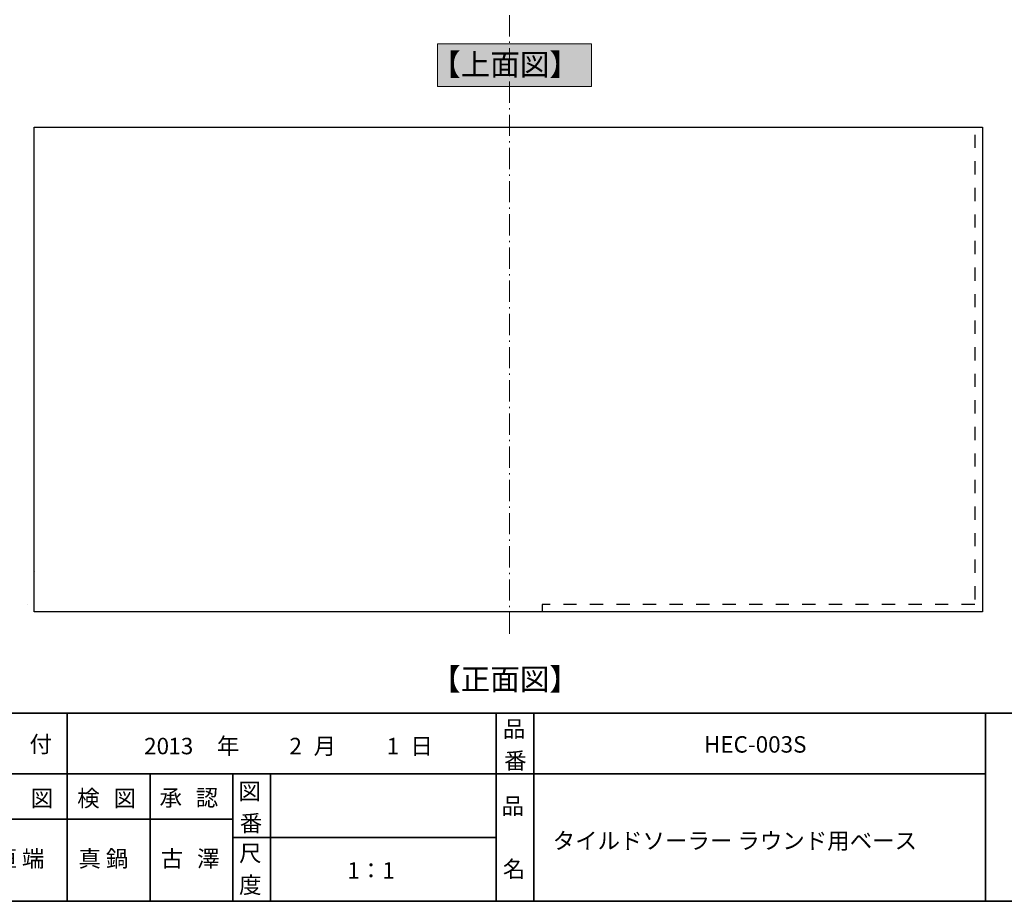
# Model space of a CAD drawing. Units: inches. Extents: x 15 to 405, y 10 to 287.
# Drawn here: x 153 to 284, y 10 to 127 of the extents above; entities that cross this region are included whole.
import ezdxf

# ---------------------------------------------------------------- set-up
doc = ezdxf.new("R2010")
doc.units = ezdxf.units.IN
doc.header["$MEASUREMENT"] = 0
doc.linetypes.add('AI-Linetype-1', pattern=[3.527778, 1.763889, -1.763889])
doc.linetypes.add('AI-Linetype-4', pattern=[4.409722, 2.822222, -0.705556, 0.176389, -0.705556])
doc.layers.add('Dimension Layer', color=7, linetype='Continuous')

# ---------------------------------------------------------------- blocks, each defined once
blk = doc.blocks.new('block 2')
at = {"layer": 'Dimension Layer', "color": 250, "lineweight": 35, "true_color": 0x221814}
for points in [[(14.7, 10.07), (14.7, 35.05), (404.59, 35.05)], [(159.65, 35.05), (159.65, 10.07)], [(159.65, 35.05), (159.65, 10.07)], [(216.63, 35.05), (216.63, 10.07)], [(216.63, 35.05), (216.63, 10.07)], [(221.63, 35.05), (221.63, 10.07)], [(221.63, 35.05), (221.63, 10.07)], [(281.66, 35.05), (281.66, 10.07)], [(281.66, 35.05), (281.66, 10.07)], [(148.64, 27), (281.66, 27)], [(148.64, 27), (281.66, 27)], [(170.66, 27), (170.66, 10.07)], [(170.66, 27), (170.66, 10.07)], [(181.66, 27), (181.66, 10.07)], [(181.66, 27), (181.66, 10.07)], [(186.66, 27), (186.66, 10.07)], [(186.66, 27), (186.66, 10.07)], [(148.64, 20.99), (181.66, 20.99)], [(148.64, 20.99), (181.66, 20.99)], [(181.66, 18.54), (216.63, 18.54)], [(181.66, 18.54), (216.63, 18.54)], [(404.59, 10.07), (14.7, 10.07)]]:
    blk.add_lwpolyline(points, dxfattribs=at)
at = {"layer": 'Dimension Layer', "color": 250, "true_color": 0x221814, "char_height": 2.1878, "attachment_point": 7}
for s, insert in [('\\fMS Gothic|b0|i0|c0|p34;\\W1;品', (217.53, 31.88)), ('\\fMS Gothic|b0|i0|c0|p34;\\W1;付', (154.62, 29.85)), ('\\fMS Gothic|b0|i0|c0|p34;\\W1;20', (169.86, 29.6)), ('\\fMS Gothic|b0|i0|c0|p34;\\W1;13', (173.08, 29.6)), ('\\fMS Gothic|b0|i0|c0|p34;\\W1;年', (179.52, 29.6)), ('\\fMS Gothic|b0|i0|c0|p34;\\W1;2', (189.17, 29.6)), ('\\fMS Gothic|b0|i0|c0|p34;\\W1;月', (192.38, 29.6)), ('\\fMS Gothic|b0|i0|c0|p34;\\W1;1', (202.1, 29.6)), ('\\fMS Gothic|b0|i0|c0|p34;\\W1;日', (205.25, 29.6)), ('\\fMS Gothic|b0|i0|c0|p34;\\W1;HEC-003S', (244.26, 29.82)), ('\\fMS Gothic|b0|i0|c0|p34;\\W1;番', (217.7, 27.65)), ('\\fMS Gothic|b0|i0|c0|p34;\\W1;\u3000', (176.3, 29.6)), ('\\fMS Gothic|b0|i0|c0|p34;\\W1;\u3000', (182.73, 29.6)), ('\\fMS Gothic|b0|i0|c0|p34;\\W1;\u3000', (185.95, 29.6)), ('\\fMS Gothic|b0|i0|c0|p34;\\W1;\u3000', (195.6, 29.6)), ('\\fMS Gothic|b0|i0|c0|p34;\\W1;\u3000', (198.88, 29.6)), ('\\fMS Gothic|b0|i0|c0|p34;\\W1;図', (154.79, 22.65)), ('\\fMS Gothic|b0|i0|c0|p34;\\W1;検', (160.97, 22.66)), ('\\fMS Gothic|b0|i0|c0|p34;\\W1;図', (165.8, 22.66)), ('\\fMS Gothic|b0|i0|c0|p34;\\W1;承', (171.9, 22.74)), ('\\fMS Gothic|b0|i0|c0|p34;\\W1;認', (176.72, 22.74)), ('\\fMS Gothic|b0|i0|c0|p34;\\W1;図', (182.4, 23.59)), ('\\fMS Gothic|b0|i0|c0|p34;\\W1;\u3000', (185.61, 23.59)), ('\\fMS Gothic|b0|i0|c0|p34;\\W1;品', (217.36, 21.64)), ('\\fMS Gothic|b0|i0|c0|p34;\\W1;番', (182.57, 19.35)), ('\\fMS Gothic|b0|i0|c0|p34;\\W1;\u3000', (220.58, 21.64)), ('\\fMS Gothic|b0|i0|c0|p34;\\W1;タイルドソーラー ラウンド用ベース', (224.15, 17.02)), ('\\fMS Gothic|b0|i0|c0|p34;\\W1;垣 端', (149.97, 14.64)), ('\\fMS Gothic|b0|i0|c0|p34;\\W1;真 鍋', (161.14, 14.64)), ('\\fMS Gothic|b0|i0|c0|p34;\\W1;古', (172.07, 14.64)), ('\\fMS Gothic|b0|i0|c0|p34;\\W1;澤', (176.89, 14.64)), ('\\fMS Gothic|b0|i0|c0|p34;\\W1;尺', (182.48, 15.37)), ('\\fMS Gothic|b0|i0|c0|p34;\\W1;\u3000', (217.45, 17.58)), ('\\fMS Gothic|b0|i0|c0|p34;\\W1;\u3000', (217.45, 17.58)), ('\\fMS Gothic|b0|i0|c0|p34;\\W1;\u3000', (217.79, 17.49)), ('\\fMS Gothic|b0|i0|c0|p34;\\W1;\u3000', (221, 17.49)), ('\\fMS Gothic|b0|i0|c0|p34;\\W1;名', (217.53, 13.26)), ('\\fMS Gothic|b0|i0|c0|p34;\\W1;1：1', (196.86, 13.07)), ('\\fMS Gothic|b0|i0|c0|p34;\\W1;度', (182.48, 11.14))]:
    blk.add_mtext(s, dxfattribs=dict(at, insert=insert))

msp = doc.modelspace()

# ---------------------------------------------------------------- hatches: boundary and pattern name
at = {"layer": 'Dimension Layer', "true_color": 0xfefefe}
h = msp.add_hatch(color=7, dxfattribs=at)
h.dxf.hatch_style = 2
h.paths.add_polyline_path([(229.31, 118.32), (208.84, 118.32), (208.84, 123.96), (229.31, 123.96)])

# ---------------------------------------------------------------- linework, layer by layer
at = {"layer": 'Dimension Layer', "color": 18, "linetype": 'AI-Linetype-4', "lineweight": 9, "true_color": 0x030000}
msp.add_lwpolyline([(218.4, 264.5), (218.4, 44.94)], dxfattribs=at)
at = {"layer": 'Dimension Layer', "lineweight": 0}
msp.add_lwpolyline([(229.31, 118.32), (208.84, 118.32), (208.84, 123.96), (229.31, 123.96), (229.31, 118.32)], dxfattribs=at)
at = {"layer": 'Dimension Layer', "color": 7, "lineweight": 25, "true_color": 0xffffff}
msp.add_lwpolyline([(281.25, 48.51), (155.25, 48.51), (155.25, 112.91), (281.25, 112.91), (281.25, 48.51)], dxfattribs=at)
at = {"layer": 'Dimension Layer', "color": 7, "linetype": 'AI-Linetype-1', "lineweight": 25, "true_color": 0xffffff}
msp.add_lwpolyline([(280.25, 111.91), (280.25, 49.51), (222.75, 49.51), (222.75, 48.51)], dxfattribs=at)
at = {"layer": 'Dimension Layer', "color": 18, "lineweight": 25, "true_color": 0x040000}
for points in [[(155.35, 53.83), (155.35, 53.83)], [(154.33, 49.56), (154.33, 49.56)]]:
    msp.add_lwpolyline(points, dxfattribs=at)

# ---------------------------------------------------------------- block references
at = {"layer": 'Dimension Layer'}
msp.add_blockref('block 2', (0, 0), dxfattribs=at)

# ---------------------------------------------------------------- texts
at = {"layer": 'Dimension Layer', "color": 250, "true_color": 0x221814, "char_height": 2.8787, "attachment_point": 7}
for s, insert in [('\\fMS Gothic|b0|i0|c0|p34;\\W1;【上面図】', (208, 119.8)), ('\\fMS Gothic|b0|i0|c0|p34;\\W1;【正面図】', (208, 38.13))]:
    msp.add_mtext(s, dxfattribs=dict(at, insert=insert))

doc.saveas('drawing.dxf')
